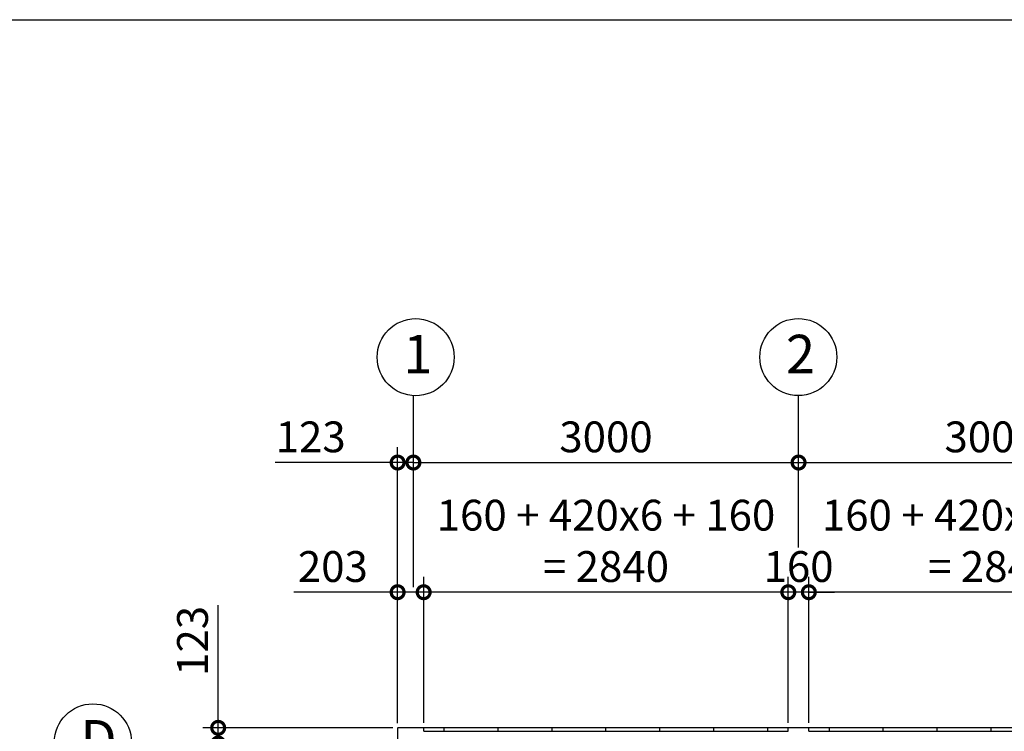
# Model space of a CAD drawing. Extents: x -3966 to 36600, y -2656 to 25654.
# Drawn here: x 6196 to 13865, y 20112 to 25654 of the extents above; entities that cross this region are included whole.
import ezdxf

# ---------------------------------------------------------------- set-up
doc = ezdxf.new("R2010")
doc.units = 0
doc.header["$LTSCALE"] = 4
doc.header["$PDMODE"] = 3
doc.header["$PDSIZE"] = 2
doc.layers.get('0').update_dxf_attribs({"linetype": 'CONTINUOUS'})
doc.layers.get('DEFPOINTS').update_dxf_attribs({"linetype": 'CONTINUOUS'})
for name, color, linetype in [('仕様書枠', 230, 'CONTINUOUS'), ('寸法', 4, 'CONTINUOUS'), ('部品1', 7, 'CONTINUOUS')]:
    doc.layers.add(name, color=color, linetype=linetype)
doc.styles.get("Standard").update_dxf_attribs({"font": 'isocp.shx', "bigfont": 'bigfont.shx'})
doc.styles.add('STYLE1', font='isocp.shx', dxfattribs={"bigfont": 'bigfont.shx'})
doc.dimstyles.new('INABA_S80', dxfattribs={"dimscale": 80, "dimtxt": 2.5, "dimasz": 0.5, "dimexe": 0.5, "dimexo": 0.2, "dimgap": 0.8, "dimtad": 3, "dimdsep": 46, "dimtxsty": 'STANDARD', "dimblk1": 'DOT', "dimblk2": 'DOT', "dimsah": 1, "dimcen": 0, "dimclrt": 7, "dimadec": 0, "dimazin": 0, "dimtfac": 1, "dimtix": 1, "dimtmove": 0, "dimatfit": 2, "dimldrblk": 'DOT', "dimfxl": 1, "dimtolj": 1, "dimtzin": 0, "dimarcsym": 0})

# ---------------------------------------------------------------- blocks, each defined once
blk = doc.blocks.new('_DOTSMALL')
at = {"color": 0, "linetype": 'ByBlock', "ltscale": 50, "const_width": 0.5}
blk.add_lwpolyline([(-0.0625, 0, 1), (0.0625, 0, 1)], format="xyb", close=True, dxfattribs=at)
blk = doc.blocks.new('*D25')
at = {"layer": 'DEFPOINTS', "color": 0, "ltscale": 50}
for p in [(12342.7, 21195.1), (12342.7, 20139.1), (15182.7, 20139.1)]:
    blk.add_point(p, dxfattribs=at)
at = {"layer": '寸法', "color": 0, "lineweight": -2, "ltscale": 50}
for p, q in [((12342.7, 20179.1), (12342.7, 21315.1)), ((15182.7, 20179.1), (15182.7, 21315.1)), ((15182.7, 21195.1), (12342.7, 21195.1))]:
    blk.add_line(p, q, dxfattribs=at)
at = {"layer": '寸法', "color": 0, "lineweight": -2, "ltscale": 50, "xscale": 200, "yscale": 200, "zscale": 200, "rotation": 180}
blk.add_blockref('_DOTSMALL', (12342.7, 21195.1), dxfattribs=at)
at = {"layer": '寸法', "color": 0, "lineweight": -2, "ltscale": 50, "xscale": 200, "yscale": 200, "zscale": 200}
blk.add_blockref('_DOTSMALL', (15182.7, 21195.1), dxfattribs=at)
at = {"layer": '寸法', "color": 7, "ltscale": 50, "insert": (13762.7, 21595.2), "char_height": 240, "attachment_point": 5, "style": 'STYLE1'}
blk.add_mtext('\\A1;160 + 420x6 + 160\\P= 2840', dxfattribs=at)
blk = doc.blocks.new('*D26')
at = {"layer": 'DEFPOINTS', "color": 0, "ltscale": 50}
for p in [(12182.7, 21195.1), (12182.7, 20139.1), (12342.7, 20139.1)]:
    blk.add_point(p, dxfattribs=at)
at = {"layer": '寸法', "color": 0, "lineweight": -2, "ltscale": 50}
for p, q in [((12182.7, 20179.1), (12182.7, 21315.1)), ((12342.7, 20179.1), (12342.7, 21315.1)), ((12182.7, 21195.1), (11982.7, 21195.1)), ((12342.7, 21195.1), (12182.7, 21195.1)), ((12342.7, 21195.1), (12542.7, 21195.1))]:
    blk.add_line(p, q, dxfattribs=at)
at = {"layer": '寸法', "color": 0, "lineweight": -2, "ltscale": 50, "xscale": 200, "yscale": 200, "zscale": 200}
blk.add_blockref('_DOTSMALL', (12182.7, 21195.1), dxfattribs=at)
at = {"layer": '寸法', "color": 0, "lineweight": -2, "ltscale": 50, "xscale": 200, "yscale": 200, "zscale": 200, "rotation": 180}
blk.add_blockref('_DOTSMALL', (12342.7, 21195.1), dxfattribs=at)
at = {"layer": '寸法', "color": 7, "ltscale": 50, "insert": (12262.7, 21395.1), "char_height": 240, "attachment_point": 5, "style": 'STYLE1'}
blk.add_mtext('\\A1;160', dxfattribs=at)
blk = doc.blocks.new('*D27')
at = {"layer": 'DEFPOINTS', "color": 0, "ltscale": 50}
for p in [(9342.7, 21195.1), (9342.7, 20139.1), (12182.7, 20139.1)]:
    blk.add_point(p, dxfattribs=at)
at = {"layer": '寸法', "color": 0, "lineweight": -2, "ltscale": 50}
for p, q in [((9342.7, 20179.1), (9342.7, 21315.1)), ((12182.7, 20179.1), (12182.7, 21315.1)), ((12182.7, 21195.1), (9342.7, 21195.1))]:
    blk.add_line(p, q, dxfattribs=at)
at = {"layer": '寸法', "color": 0, "lineweight": -2, "ltscale": 50, "xscale": 200, "yscale": 200, "zscale": 200, "rotation": 180}
blk.add_blockref('_DOTSMALL', (9342.7, 21195.1), dxfattribs=at)
at = {"layer": '寸法', "color": 0, "lineweight": -2, "ltscale": 50, "xscale": 200, "yscale": 200, "zscale": 200}
blk.add_blockref('_DOTSMALL', (12182.7, 21195.1), dxfattribs=at)
at = {"layer": '寸法', "color": 7, "ltscale": 50, "insert": (10762.7, 21595.2), "char_height": 240, "attachment_point": 5, "style": 'STYLE1'}
blk.add_mtext('\\A1;160 + 420x6 + 160\\P= 2840', dxfattribs=at)
blk = doc.blocks.new('*D28')
at = {"layer": 'DEFPOINTS', "color": 0, "ltscale": 50}
for p in [(9139.7, 21195.1), (9139.7, 20136.1), (9342.7, 20139.1)]:
    blk.add_point(p, dxfattribs=at)
at = {"layer": '寸法', "color": 0, "lineweight": -2, "ltscale": 50}
for p, q in [((9139.7, 20176.1), (9139.7, 21315.1)), ((9342.7, 20179.1), (9342.7, 21315.1)), ((9139.7, 21195.1), (8331.6, 21195.1)), ((9342.7, 21195.1), (9139.7, 21195.1))]:
    blk.add_line(p, q, dxfattribs=at)
at = {"layer": '寸法', "color": 0, "lineweight": -2, "ltscale": 50, "xscale": 200, "yscale": 200, "zscale": 200, "rotation": 180}
blk.add_blockref('_DOTSMALL', (9139.7, 21195.1), dxfattribs=at)
at = {"layer": '寸法', "color": 0, "lineweight": -2, "ltscale": 50, "xscale": 200, "yscale": 200, "zscale": 200}
blk.add_blockref('_DOTSMALL', (9342.7, 21195.1), dxfattribs=at)
at = {"layer": '寸法', "color": 7, "ltscale": 50, "insert": (8635.6, 21395.2), "char_height": 240, "attachment_point": 5, "style": 'STYLE1'}
blk.add_mtext('\\A1;203', dxfattribs=at)
blk = doc.blocks.new('*D29')
at = {"layer": 'DEFPOINTS', "color": 0, "ltscale": 50}
for p in [(9139.7, 22205), (9262.7, 21195.1), (9139.7, 20136.1)]:
    blk.add_point(p, dxfattribs=at)
at = {"layer": '寸法', "color": 0, "lineweight": -2, "ltscale": 50}
for p, q in [((9139.7, 20176.1), (9139.7, 22325)), ((9262.7, 21235.1), (9262.7, 22325)), ((9139.7, 22205), (8185.7, 22205)), ((9262.7, 22205), (9139.7, 22205)), ((9262.7, 22205), (9462.7, 22205))]:
    blk.add_line(p, q, dxfattribs=at)
at = {"layer": '寸法', "color": 0, "lineweight": -2, "ltscale": 50, "xscale": 200, "yscale": 200, "zscale": 200}
blk.add_blockref('_DOTSMALL', (9139.7, 22205), dxfattribs=at)
at = {"layer": '寸法', "color": 0, "lineweight": -2, "ltscale": 50, "xscale": 200, "yscale": 200, "zscale": 200, "rotation": 180}
blk.add_blockref('_DOTSMALL', (9262.7, 22205), dxfattribs=at)
at = {"layer": '寸法', "color": 7, "ltscale": 50, "insert": (8462.7, 22405.1), "char_height": 240, "attachment_point": 5, "style": 'STYLE1'}
blk.add_mtext('\\A1;123', dxfattribs=at)
blk = doc.blocks.new('*D6')
at = {"layer": 'DEFPOINTS', "color": 0, "ltscale": 50}
for p in [(15262.7, 22205), (12262.7, 21502.6), (15262.7, 21504)]:
    blk.add_point(p, dxfattribs=at)
at = {"layer": '寸法', "color": 0, "lineweight": -2, "ltscale": 50}
for p, q in [((12262.7, 21542.6), (12262.7, 22325)), ((15262.7, 21544), (15262.7, 22325)), ((12262.7, 22205), (15262.7, 22205))]:
    blk.add_line(p, q, dxfattribs=at)
at = {"layer": '寸法', "color": 0, "lineweight": -2, "ltscale": 50, "xscale": 200, "yscale": 200, "zscale": 200, "rotation": 180}
blk.add_blockref('_DOTSMALL', (12262.7, 22205), dxfattribs=at)
at = {"layer": '寸法', "color": 0, "lineweight": -2, "ltscale": 50, "xscale": 200, "yscale": 200, "zscale": 200}
blk.add_blockref('_DOTSMALL', (15262.7, 22205), dxfattribs=at)
at = {"layer": '寸法', "color": 7, "ltscale": 50, "insert": (13762.7, 22405), "char_height": 240, "attachment_point": 5, "style": 'STYLE1'}
blk.add_mtext('\\A1;3000', dxfattribs=at)
blk = doc.blocks.new('*D7')
at = {"layer": 'DEFPOINTS', "color": 0, "ltscale": 50}
for p in [(12262.7, 22205), (12262.7, 21502.6), (9262.7, 21195.1)]:
    blk.add_point(p, dxfattribs=at)
at = {"layer": '寸法', "color": 0, "lineweight": -2, "ltscale": 50}
for p, q in [((9262.7, 21235.1), (9262.7, 22325)), ((12262.7, 21542.6), (12262.7, 22325)), ((9262.7, 22205), (12262.7, 22205))]:
    blk.add_line(p, q, dxfattribs=at)
at = {"layer": '寸法', "color": 0, "lineweight": -2, "ltscale": 50, "xscale": 200, "yscale": 200, "zscale": 200, "rotation": 180}
blk.add_blockref('_DOTSMALL', (9262.7, 22205), dxfattribs=at)
at = {"layer": '寸法', "color": 0, "lineweight": -2, "ltscale": 50, "xscale": 200, "yscale": 200, "zscale": 200}
blk.add_blockref('_DOTSMALL', (12262.7, 22205), dxfattribs=at)
at = {"layer": '寸法', "color": 7, "ltscale": 50, "insert": (10762.7, 22405), "char_height": 240, "attachment_point": 5, "style": 'STYLE1'}
blk.add_mtext('\\A1;3000', dxfattribs=at)
blk = doc.blocks.new('*D38')
at = {"layer": 'DEFPOINTS', "color": 0, "ltscale": 50}
for p in [(7742.2, 20139.1), (9142.7, 20139.1), (9172.7, 20016.1)]:
    blk.add_point(p, dxfattribs=at)
at = {"layer": '寸法', "color": 0, "lineweight": -2, "ltscale": 50}
for p, q in [((7742.2, 20139.1), (7742.2, 21093)), ((9102.7, 20139.1), (7622.2, 20139.1)), ((7742.2, 20016.1), (7742.2, 20139.1)), ((9132.7, 20016.1), (7622.2, 20016.1)), ((7742.2, 20016.1), (7742.2, 19816.1))]:
    blk.add_line(p, q, dxfattribs=at)
at = {"layer": '寸法', "color": 0, "lineweight": -2, "ltscale": 50, "xscale": 200, "yscale": 200, "zscale": 200}
for p, rotation in [((7742.2, 20139.1), 270), ((7742.2, 20016.1), 90)]:
    blk.add_blockref('_DOTSMALL', p, dxfattribs=dict(at, rotation=rotation))
at = {"layer": '寸法', "color": 7, "ltscale": 50, "insert": (7542.2, 20816), "char_height": 240, "attachment_point": 5, "rotation": 90, "style": 'STYLE1'}
blk.add_mtext('\\A1;123', dxfattribs=at)

msp = doc.modelspace()

# ---------------------------------------------------------------- linework, layer by layer
at = {"layer": '仕様書枠', "ltscale": 50}
msp.add_line((-3965.773, 25654.273), (36252.227, 25654.273), dxfattribs=at)
at = {"layer": '寸法', "ltscale": 50}
for p, q in [((9262.666, 22205.045), (9262.666, 22726.266)), ((12262.666, 22205.203), (12262.666, 22726.424))]:
    msp.add_line(p, q, dxfattribs=at)
at = {"layer": '部品1', "ltscale": 50}
for p, q in [((9139.666, 20136.066), (9139.666, 13176.066)), ((21382.666, 20139.066), (9142.666, 20139.066)), ((9342.666, 20112.066), (9342.666, 20139.066)), ((9342.666, 20112.066), (12182.666, 20112.066)), ((9402.666, 20112.066), (12182.666, 20112.066)), ((9502.666, 20112.066), (9502.666, 20139.066)), ((9922.666, 20112.066), (9922.666, 20139.066)), ((10342.666, 20112.066), (10342.666, 20139.066)), ((10762.666, 20112.066), (10762.666, 20139.066)), ((11182.666, 20112.066), (11182.666, 20139.066)), ((11602.666, 20112.066), (11602.666, 20139.066)), ((12022.666, 20112.066), (12022.666, 20139.066)), ((12182.666, 20112.066), (12182.666, 20139.066)), ((12342.666, 20112.066), (12342.666, 20139.066)), ((12342.666, 20112.066), (15182.666, 20112.066)), ((12502.666, 20112.066), (12502.666, 20139.066)), ((12922.666, 20112.066), (12922.666, 20139.066)), ((13342.666, 20112.066), (13342.666, 20139.066)), ((13762.666, 20112.066), (13762.666, 20139.066))]:
    msp.add_line(p, q, dxfattribs=at)
for centre in [(9280.368, 23025.744), (12260.778, 23026.483), (6766.656, 20026.019)]:
    msp.add_circle(centre, 300, dxfattribs=at)
msp.add_arc((9142.666, 20136.066), 3, 90, 180, dxfattribs=at)

# ---------------------------------------------------------------- texts
at = {"layer": '部品1', "ltscale": 50, "style": 'STYLE1'}
for s, p in [('1', (9183.704, 22899.376)), ('2', (12164.114, 22900.116)), ('D', (6669.992, 19899.652))]:
    msp.add_text(s, height=300, dxfattribs=at).set_placement(p)

# ---------------------------------------------------------------- dimensions: what is measured, and where the dimension line sits
at = {"layer": '寸法', "ltscale": 50}
for base, p1, p2, picture, middle in [((9342.666, 21195.144), (12182.666, 20139.066), (9342.666, 20139.066), '*D27', (10762.666, 21595.191)), ((12342.666, 21195.144), (15182.666, 20139.066), (12342.666, 20139.066), '*D25', (13762.666, 21595.191))]:
    dim = msp.add_linear_dim(base=base, p1=p1, p2=p2, text='160 + 420x6 + 160\\P= <>', dimstyle='INABA_S80', override={"dimtxt": 3, "dimasz": 2.5, "dimexe": 1.5, "dimexo": 0.5, "dimgap": 1, "dimtxsty": 'STYLE1', "dimblk1": 'DOTSMALL', "dimblk2": 'DOTSMALL', "dimatfit": 3}, dxfattribs=at)
    dim.commit()
    dim.dimension.update_dxf_attribs({"geometry": picture, "text_midpoint": middle})
for base, p1, picture, middle in [((9139.666, 22205.045), (9262.666, 21195.144), '*D29', (8462.695, 22205.045)), ((9139.666, 21195.144), (9342.666, 20139.066), '*D28', (8635.648, 21195.144))]:
    dim = msp.add_linear_dim(base=base, p1=p1, p2=(9139.666, 20136.066), dimstyle='INABA_S80', override={"dimtxt": 3, "dimasz": 2.5, "dimexe": 1.5, "dimexo": 0.5, "dimgap": 1, "dimtxsty": 'STYLE1', "dimblk1": 'DOTSMALL', "dimblk2": 'DOTSMALL', "dimatfit": 3}, dxfattribs=at)
    dim.commit()
    dim.dimension.update_dxf_attribs({"geometry": picture, "text_midpoint": middle, "dimtype": 160})
for base, p1, p2, picture, middle in [((12262.666, 22205.045), (9262.666, 21195.144), (12262.666, 21502.585), '*D7', (10762.666, 22405.045)), ((15262.666, 22205.045), (12262.666, 21502.585), (15262.666, 21503.971), '*D6', (13762.666, 22405.045)), ((12182.666, 21195.144), (12342.666, 20139.066), (12182.666, 20139.066), '*D26', (12262.666, 21395.144))]:
    dim = msp.add_linear_dim(base=base, p1=p1, p2=p2, dimstyle='INABA_S80', override={"dimtxt": 3, "dimasz": 2.5, "dimexe": 1.5, "dimexo": 0.5, "dimgap": 1, "dimtxsty": 'STYLE1', "dimblk1": 'DOTSMALL', "dimblk2": 'DOTSMALL', "dimatfit": 3}, dxfattribs=at)
    dim.commit()
    dim.dimension.update_dxf_attribs({"geometry": picture, "text_midpoint": middle})
dim = msp.add_linear_dim(base=(7742.188, 20139.066), p1=(9172.666, 20016.066), p2=(9142.666, 20139.066), angle=90, dimstyle='INABA_S80', override={"dimtxt": 3, "dimasz": 2.5, "dimexe": 1.5, "dimexo": 0.5, "dimgap": 1, "dimtxsty": 'STYLE1', "dimblk1": 'DOTSMALL', "dimblk2": 'DOTSMALL', "dimatfit": 3}, dxfattribs=at)
dim.commit()
dim.dimension.update_dxf_attribs({"geometry": '*D38', "text_midpoint": (7742.188, 20816.037), "dimtype": 160})

doc.saveas('drawing.dxf')
